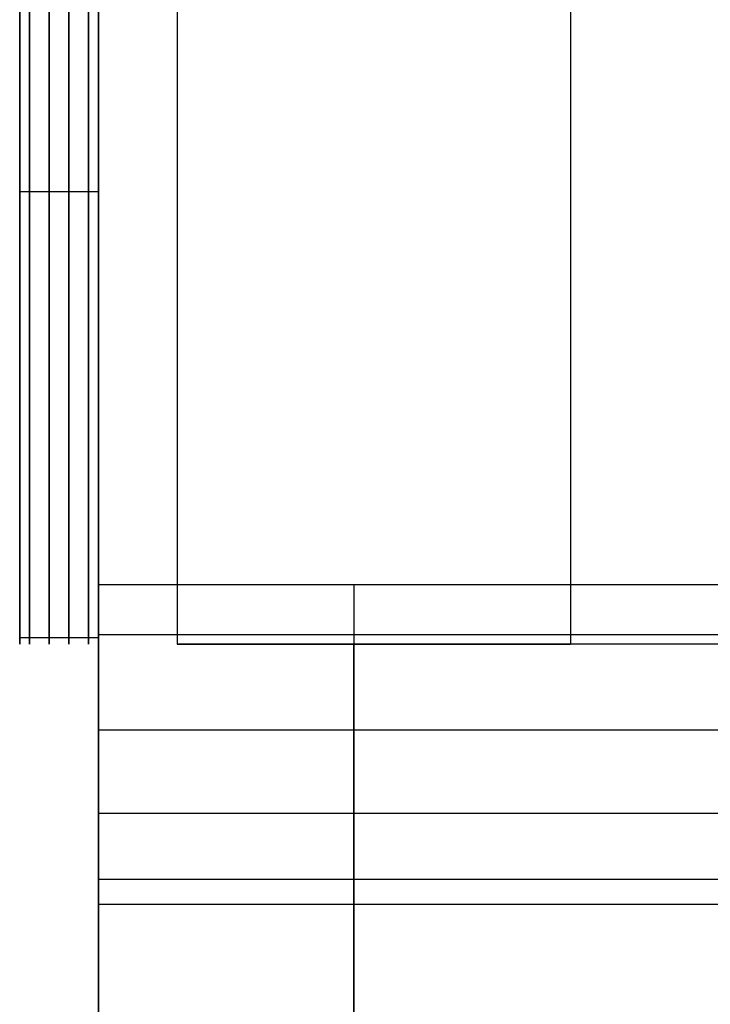
# Model space of a CAD drawing. Units: millimetres. Extents: x -717 to 394, y 2364 to 3408.
# Drawn here: x -694 to -677, y 2422 to 2447 of the extents above; entities that cross this region are included whole.
import ezdxf

# ---------------------------------------------------------------- set-up
doc = ezdxf.new("R2010")
doc.units = ezdxf.units.MM
doc.header["$MEASUREMENT"] = 0
doc.layers.get('0').update_dxf_attribs({"color": 8, "linetype": 'CONTINUOUS'})

# ---------------------------------------------------------------- blocks, each defined once
blk = doc.blocks.new('sgBrepBlock__820508256')
at = {"color": 0}
for p, q in [((-531, 70.144, -823.79), (-531, 173.629, -832.844)), ((-531, 173.629, -342.844), (-531, 70.144, -351.898))]:
    blk.add_line(p, q, dxfattribs=at)
for points in [[(-531, 85.274, -537.075), (-531, 82.997, -533.361), (-531, 80.876, -529.557), (-531, 78.915, -525.667), (-531, 77.117, -521.7), (-531, 75.485, -517.661), (-531, 74.021, -513.559), (-531, 72.729, -509.399), (-531, 71.611, -505.189), (-531, 70.668, -500.936), (-531, 69.903, -496.648), (-531, 69.316, -492.332), (-531, 68.908, -487.995), (-531, 68.681, -483.645), (-531, 68.635, -479.289), (-531, 68.769, -474.935), (-531, 69.083, -470.591), (-531, 69.578, -466.263), (-531, 70.251, -461.959), (-531, 71.103, -457.688), (-531, 72.131, -453.455), (-531, 73.333, -449.268), (-531, 74.709, -445.135), (-531, 76.254, -441.062), (-531, 77.967, -437.057), (-531, 79.845, -433.127), (-531, 81.884, -429.278), (-531, 84.081, -425.516), (-531, 86.432, -421.85)], [(-531, 86.432, -753.838), (-531, 84.081, -750.172), (-531, 81.884, -746.41), (-531, 79.845, -742.561), (-531, 77.967, -738.631), (-531, 76.254, -734.626), (-531, 74.709, -730.553), (-531, 73.333, -726.42), (-531, 72.131, -722.233), (-531, 71.103, -718), (-531, 70.251, -713.729), (-531, 69.578, -709.425), (-531, 69.083, -705.097), (-531, 68.769, -700.753), (-531, 68.635, -696.399), (-531, 68.681, -692.043), (-531, 68.908, -687.693), (-531, 69.316, -683.356), (-531, 69.903, -679.04), (-531, 70.668, -674.752), (-531, 71.611, -670.499), (-531, 72.729, -666.289), (-531, 74.021, -662.129), (-531, 75.485, -658.027), (-531, 77.117, -653.988), (-531, 78.915, -650.021), (-531, 80.876, -646.131), (-531, 82.997, -642.327), (-531, 85.274, -638.613)], [(-531, 62.03, -818.217), (-531, 62.214, -818.576), (-531, 62.413, -818.927), (-531, 62.626, -819.27), (-531, 62.852, -819.604), (-531, 63.092, -819.929), (-531, 63.344, -820.243), (-531, 63.61, -820.548), (-531, 63.887, -820.841), (-531, 64.175, -821.123), (-531, 64.475, -821.393), (-531, 64.786, -821.651), (-531, 65.107, -821.896), (-531, 65.437, -822.128), (-531, 65.776, -822.346), (-531, 66.124, -822.55), (-531, 66.48, -822.741), (-531, 66.844, -822.916), (-531, 67.214, -823.077), (-531, 67.59, -823.223), (-531, 67.972, -823.354), (-531, 68.359, -823.469), (-531, 68.75, -823.568), (-531, 69.145, -823.652), (-531, 69.543, -823.719), (-531, 70.144, -823.79)], [(-531, 70.144, -351.898), (-531, 69.743, -351.941), (-531, 69.344, -352.001), (-531, 68.947, -352.076), (-531, 68.554, -352.167), (-531, 68.165, -352.275), (-531, 67.78, -352.398), (-531, 67.401, -352.536), (-531, 67.028, -352.689), (-531, 66.661, -352.858), (-531, 66.301, -353.041), (-531, 65.949, -353.238), (-531, 65.606, -353.449), (-531, 65.271, -353.675), (-531, 64.945, -353.913), (-531, 64.629, -354.165), (-531, 64.324, -354.428), (-531, 64.03, -354.705), (-531, 63.747, -354.992), (-531, 63.475, -355.291), (-531, 63.217, -355.601), (-531, 62.97, -355.921), (-531, 62.737, -356.25), (-531, 62.518, -356.589), (-531, 62.312, -356.936), (-531, 62.03, -357.471)], [(-531, 53.577, -591.551), (-531, 48.8, -604.429), (-531, 44.66, -617.526), (-531, 41.168, -630.811), (-531, 38.331, -644.251), (-531, 36.156, -657.813), (-531, 34.649, -671.466), (-531, 33.814, -685.177), (-531, 33.652, -698.912), (-531, 34.164, -712.638), (-531, 35.348, -726.323), (-531, 37.202, -739.933), (-531, 39.722, -753.436), (-531, 42.9, -766.799), (-531, 46.73, -779.99), (-531, 51.203, -792.977), (-531, 56.307, -805.73), (-531, 62.03, -818.217)], [(-531, 62.03, -357.471), (-531, 56.307, -369.958), (-531, 51.203, -382.711), (-531, 46.73, -395.698), (-531, 42.9, -408.889), (-531, 39.722, -422.252), (-531, 37.202, -435.755), (-531, 35.348, -449.365), (-531, 34.164, -463.05), (-531, 33.652, -476.776), (-531, 33.814, -490.511), (-531, 34.649, -504.222), (-531, 36.156, -517.875), (-531, 38.331, -531.437), (-531, 41.168, -544.877), (-531, 44.66, -558.162), (-531, 48.8, -571.259), (-531, 53.577, -584.137)]]:
    blk.add_polyline3d(points, dxfattribs=at)
at = {"color": 0, "invisible_edges": 15}
for points in [[(-531, 173.629, -832.844), (-531, 153.629, -808.084), (-531, 70.144, -823.79)], [(-531, 153.629, -370.734), (-531, 173.629, -342.844), (-531, 70.144, -351.898)], [(-531, 153.629, -370.734), (-531, 70.144, -351.898), (-531, 135.858, -382.373)], [(-531, 153.629, -808.084), (-531, 135.858, -793.315), (-531, 70.144, -823.79)], [(-531, 135.858, -382.373), (-531, 70.144, -351.898), (-531, 119.259, -390.517)], [(-531, 135.858, -793.315), (-531, 119.259, -785.171), (-531, 70.144, -823.79)], [(-531, 119.259, -390.517), (-531, 70.144, -351.898), (-531, 104.345, -401.447)], [(-531, 119.259, -785.171), (-531, 104.345, -774.241), (-531, 70.144, -823.79)], [(-531, 110.123, -587.844), (-531, 109.193, -577.771), (-531, 54.29, -587.844)], [(-531, 109.193, -597.917), (-531, 110.123, -587.844), (-531, 54.29, -587.844)], [(-531, 109.193, -577.771), (-531, 106.433, -568.039), (-531, 54.11, -585.957)], [(-531, 109.193, -577.771), (-531, 54.11, -585.957), (-531, 54.29, -587.844)], [(-531, 109.193, -597.917), (-531, 54.29, -587.844), (-531, 54.11, -589.731)], [(-531, 106.433, -607.649), (-531, 109.193, -597.917), (-531, 54.11, -589.731)], [(-531, 106.433, -568.039), (-531, 101.938, -558.977), (-531, 53.577, -584.137)], [(-531, 106.433, -568.039), (-531, 53.577, -584.137), (-531, 54.11, -585.957)], [(-531, 106.433, -607.649), (-531, 54.11, -589.731), (-531, 53.577, -591.551)], [(-531, 101.938, -616.711), (-531, 106.433, -607.649), (-531, 53.577, -591.551)], [(-531, 104.345, -401.447), (-531, 70.144, -351.898), (-531, 62.03, -357.471)], [(-531, 91.58, -414.824), (-531, 104.345, -401.447), (-531, 62.03, -357.471)], [(-531, 62.03, -818.217), (-531, 104.345, -774.241), (-531, 91.58, -760.864)], [(-531, 70.144, -823.79), (-531, 104.345, -774.241), (-531, 62.03, -818.217)], [(-531, 101.938, -558.977), (-531, 95.86, -550.891), (-531, 53.577, -584.137)], [(-531, 95.86, -624.797), (-531, 101.938, -616.711), (-531, 53.577, -591.551)], [(-531, 95.86, -550.891), (-531, 84.691, -536.155), (-531, 53.577, -584.137)], [(-531, 84.691, -639.533), (-531, 95.86, -624.797), (-531, 53.577, -591.551)], [(-531, 91.58, -414.824), (-531, 62.03, -357.471), (-531, 42.044, -412.215)], [(-531, 81.359, -430.232), (-531, 91.58, -414.824), (-531, 42.044, -412.215)], [(-531, 91.58, -760.864), (-531, 81.359, -745.456), (-531, 42.044, -763.473)], [(-531, 62.03, -818.217), (-531, 91.58, -760.864), (-531, 42.044, -763.473)], [(-531, 84.691, -536.155), (-531, 76.28, -519.689), (-531, 37.725, -528.057)], [(-531, 53.577, -584.137), (-531, 84.691, -536.155), (-531, 37.725, -528.057)], [(-531, 84.691, -639.533), (-531, 53.577, -591.551), (-531, 37.725, -647.631)], [(-531, 76.28, -655.999), (-531, 84.691, -639.533), (-531, 37.725, -647.631)], [(-531, 74, -447.194), (-531, 81.359, -430.232), (-531, 42.044, -412.215)], [(-531, 81.359, -745.456), (-531, 74, -728.494), (-531, 42.044, -763.473)], [(-531, 76.28, -519.689), (-531, 70.887, -502.003), (-531, 37.725, -528.057)], [(-531, 70.887, -673.685), (-531, 76.28, -655.999), (-531, 37.725, -647.631)], [(-531, 74, -447.194), (-531, 42.044, -412.215), (-531, 33.824, -469.91)], [(-531, 69.729, -465.185), (-531, 74, -447.194), (-531, 33.824, -469.91)], [(-531, 74, -728.494), (-531, 69.729, -710.503), (-531, 33.824, -705.778)], [(-531, 42.044, -763.473), (-531, 74, -728.494), (-531, 33.824, -705.778)], [(-531, 70.887, -502.003), (-531, 68.681, -483.645), (-531, 33.824, -469.91)], [(-531, 70.887, -502.003), (-531, 33.824, -469.91), (-531, 37.725, -528.057)], [(-531, 70.887, -673.685), (-531, 37.725, -647.631), (-531, 33.824, -705.778)], [(-531, 68.681, -692.043), (-531, 70.887, -673.685), (-531, 33.824, -705.778)], [(-531, 70.144, -351.898), (-531, 68.126, -352.286), (-531, 63.116, -355.727)], [(-531, 70.144, -351.898), (-531, 63.116, -355.727), (-531, 62.03, -357.471)], [(-531, 70.144, -823.79), (-531, 63.116, -819.961), (-531, 66.23, -822.609)], [(-531, 70.144, -823.79), (-531, 62.03, -818.217), (-531, 63.116, -819.961)], [(-531, 70.144, -823.79), (-531, 66.23, -822.609), (-531, 68.126, -823.402)], [(-531, 68.681, -483.645), (-531, 69.729, -465.185), (-531, 33.824, -469.91)], [(-531, 69.729, -710.503), (-531, 68.681, -692.043), (-531, 33.824, -705.778)], [(-531, 68.126, -352.286), (-531, 66.23, -353.079), (-531, 64.537, -354.242)], [(-531, 68.126, -352.286), (-531, 64.537, -354.242), (-531, 63.116, -355.727)], [(-531, 66.23, -822.609), (-531, 63.116, -819.961), (-531, 64.537, -821.446)]]:
    blk.add_3dface(points, dxfattribs=at)
blk = doc.blocks.new('sgBrepBlock__957121776')
at = {"color": 0}
for p, q in [((-531, 70.144, -351.898), (-479.107, 70.144, -351.898)), ((-531, 62.03, -357.471), (-479.107, 62.03, -357.471))]:
    blk.add_line(p, q, dxfattribs=at)
blk.add_polyline3d([(-531, 70.144, -351.898), (-531, 69.743, -351.941), (-531, 69.344, -352.001), (-531, 68.947, -352.076), (-531, 68.554, -352.167), (-531, 68.165, -352.275), (-531, 67.78, -352.398), (-531, 67.401, -352.536), (-531, 67.028, -352.689), (-531, 66.661, -352.858), (-531, 66.301, -353.041), (-531, 65.949, -353.238), (-531, 65.606, -353.449), (-531, 65.271, -353.675), (-531, 64.945, -353.913), (-531, 64.629, -354.165), (-531, 64.324, -354.428), (-531, 64.03, -354.705), (-531, 63.747, -354.992), (-531, 63.475, -355.291), (-531, 63.217, -355.601), (-531, 62.97, -355.921), (-531, 62.737, -356.25), (-531, 62.518, -356.589), (-531, 62.312, -356.936), (-531, 62.03, -357.471)], dxfattribs=at)
for points in [[(-524.513, 70.144, -351.898), (-524.513, 69.743, -351.941), (-524.513, 69.344, -352.001), (-524.513, 68.947, -352.076), (-524.513, 68.554, -352.167), (-524.513, 68.165, -352.275), (-524.513, 67.78, -352.398), (-524.513, 67.401, -352.536), (-524.513, 67.028, -352.689), (-524.513, 66.661, -352.858), (-524.513, 66.301, -353.041), (-524.513, 65.949, -353.238), (-524.513, 65.606, -353.449), (-524.513, 65.271, -353.675), (-524.513, 64.945, -353.913), (-524.513, 64.629, -354.165), (-524.513, 64.324, -354.428), (-524.513, 64.03, -354.705), (-524.513, 63.747, -354.992), (-524.513, 63.475, -355.291), (-524.513, 63.217, -355.601), (-524.513, 62.97, -355.921), (-524.513, 62.737, -356.25), (-524.513, 62.518, -356.589), (-524.513, 62.312, -356.936), (-524.513, 62.03, -357.471)], [(-531, 68.873, -352.092), (-479.107, 68.873, -352.092)], [(-531, 66.458, -352.959), (-479.107, 66.458, -352.959)], [(-531, 64.343, -354.412), (-479.107, 64.343, -354.412)], [(-531, 62.667, -356.355), (-479.107, 62.667, -356.355)]]:
    blk.add_spline(points, degree=3, dxfattribs=at)
at = {"color": 0, "invisible_edges": 15}
for points in [[(-479.107, 68.126, -352.286), (-479.107, 70.144, -351.898), (-531, 70.144, -351.898)], [(-479.107, 68.126, -352.286), (-531, 70.144, -351.898), (-531, 68.126, -352.286)], [(-479.107, 66.23, -353.079), (-531, 68.126, -352.286), (-531, 66.23, -353.079)], [(-479.107, 66.23, -353.079), (-479.107, 68.126, -352.286), (-531, 68.126, -352.286)], [(-479.107, 64.537, -354.242), (-531, 66.23, -353.079), (-531, 64.537, -354.242)], [(-479.107, 64.537, -354.242), (-479.107, 66.23, -353.079), (-531, 66.23, -353.079)], [(-479.107, 63.116, -355.727), (-531, 64.537, -354.242), (-531, 63.116, -355.727)], [(-479.107, 63.116, -355.727), (-479.107, 64.537, -354.242), (-531, 64.537, -354.242)], [(-479.107, 62.03, -357.471), (-531, 63.116, -355.727), (-531, 62.03, -357.471)], [(-479.107, 62.03, -357.471), (-479.107, 63.116, -355.727), (-531, 63.116, -355.727)]]:
    blk.add_3dface(points, dxfattribs=at)
blk = doc.blocks.new('sgBrepBlock__957121952')
at = {"color": 0}
blk.add_line((-531, 62.03, -357.471), (-479.107, 62.03, -357.471), dxfattribs=at)
blk.add_polyline3d([(-531, 62.03, -357.471), (-531, 56.307, -369.958), (-531, 51.203, -382.711), (-531, 46.73, -395.698), (-531, 42.9, -408.889), (-531, 39.722, -422.252), (-531, 37.202, -435.755), (-531, 35.348, -449.365), (-531, 34.164, -463.05), (-531, 33.652, -476.776), (-531, 33.814, -490.511), (-531, 34.649, -504.222), (-531, 36.156, -517.875), (-531, 38.331, -531.437), (-531, 41.168, -544.877), (-531, 44.66, -558.162), (-531, 48.8, -571.259), (-531, 53.577, -584.137)], dxfattribs=at)
blk.add_spline([(-524.513, 62.03, -357.471), (-524.513, 56.307, -369.958), (-524.513, 51.203, -382.711), (-524.513, 46.73, -395.698), (-524.513, 42.9, -408.889), (-524.513, 39.722, -422.252), (-524.513, 37.202, -435.755), (-524.513, 35.348, -449.365), (-524.513, 34.164, -463.05), (-524.513, 33.652, -476.776), (-524.513, 33.814, -490.511), (-524.513, 34.649, -504.222), (-524.513, 36.156, -517.875), (-524.513, 38.331, -531.437), (-524.513, 41.168, -544.877), (-524.513, 44.66, -558.162), (-524.513, 48.8, -571.259), (-524.513, 53.577, -584.137)], degree=3, dxfattribs=at)
at = {"color": 0, "invisible_edges": 15}
for points in [[(-479.107, 42.044, -412.215), (-479.107, 62.03, -357.471), (-531, 62.03, -357.471)], [(-479.107, 42.044, -412.215), (-531, 62.03, -357.471), (-531, 42.044, -412.215)]]:
    blk.add_3dface(points, dxfattribs=at)
blk = doc.blocks.new('sgBrepBlock__957122656')
at = {"color": 0}
for p, q in [((-531, 173.629, -342.844), (-531, 70.144, -351.898)), ((-531, 70.144, -351.898), (-479.107, 70.144, -351.898))]:
    blk.add_line(p, q, dxfattribs=at)
at = {"color": 0, "invisible_edges": 15}
for points in [[(-531, 70.144, -351.898), (-479.107, 173.629, -342.844), (-531, 173.629, -342.844)], [(-479.107, 70.144, -351.898), (-479.107, 173.629, -342.844), (-531, 70.144, -351.898)]]:
    blk.add_3dface(points, dxfattribs=at)
blk = doc.blocks.new('sgBrepBlock__957122832')
at = {"color": 0}
blk.add_line((-531, 62.03, -818.217), (-479.107, 62.03, -818.217), dxfattribs=at)
blk.add_polyline3d([(-531, 53.577, -591.551), (-531, 48.8, -604.429), (-531, 44.66, -617.526), (-531, 41.168, -630.811), (-531, 38.331, -644.251), (-531, 36.156, -657.813), (-531, 34.649, -671.466), (-531, 33.814, -685.177), (-531, 33.652, -698.912), (-531, 34.164, -712.638), (-531, 35.348, -726.323), (-531, 37.202, -739.933), (-531, 39.722, -753.436), (-531, 42.9, -766.799), (-531, 46.73, -779.99), (-531, 51.203, -792.977), (-531, 56.307, -805.73), (-531, 62.03, -818.217)], dxfattribs=at)
blk.add_spline([(-524.513, 53.577, -591.551), (-524.513, 48.8, -604.429), (-524.513, 44.66, -617.526), (-524.513, 41.168, -630.811), (-524.513, 38.331, -644.251), (-524.513, 36.156, -657.813), (-524.513, 34.649, -671.466), (-524.513, 33.814, -685.177), (-524.513, 33.652, -698.912), (-524.513, 34.164, -712.638), (-524.513, 35.348, -726.323), (-524.513, 37.202, -739.933), (-524.513, 39.722, -753.436), (-524.513, 42.9, -766.799), (-524.513, 46.73, -779.99), (-524.513, 51.203, -792.977), (-524.513, 56.307, -805.73), (-524.513, 62.03, -818.217)], degree=3, dxfattribs=at)
at = {"color": 0, "invisible_edges": 15}
for points in [[(-479.107, 42.044, -763.473), (-531, 42.044, -763.473), (-531, 62.03, -818.217)], [(-479.107, 62.03, -818.217), (-479.107, 42.044, -763.473), (-531, 62.03, -818.217)]]:
    blk.add_3dface(points, dxfattribs=at)
blk = doc.blocks.new('sgBrepBlock__957123008')
at = {"color": 0}
for p, q in [((-531, 70.144, -823.79), (-531, 173.629, -832.844)), ((-529, 173.629, -832.844), (-529, 70.144, -823.79)), ((-531, 70.144, -823.79), (-529, 70.144, -823.79))]:
    blk.add_line(p, q, dxfattribs=at)
at = {"color": 0, "invisible_edges": 15}
for points in [[(-529, 173.629, -832.844), (-529, 70.144, -823.79), (-531, 70.144, -823.79)], [(-529, 173.629, -832.844), (-531, 70.144, -823.79), (-531, 173.629, -832.844)]]:
    blk.add_3dface(points, dxfattribs=at)
blk = doc.blocks.new('sgBrepBlock__957142192')
at = {"color": 0}
for p, q in [((-531, 70.144, -823.79), (-529, 70.144, -823.79)), ((-519, 70.144, -823.79), (-479.107, 70.144, -823.79)), ((-529, 68.629, -823.539), (-519, 68.629, -823.539)), ((-531, 62.03, -818.217), (-479.107, 62.03, -818.217))]:
    blk.add_line(p, q, dxfattribs=at)
for points in [[(-531, 62.03, -818.217), (-531, 62.214, -818.576), (-531, 62.413, -818.927), (-531, 62.626, -819.27), (-531, 62.852, -819.604), (-531, 63.092, -819.929), (-531, 63.344, -820.243), (-531, 63.61, -820.548), (-531, 63.887, -820.841), (-531, 64.175, -821.123), (-531, 64.475, -821.393), (-531, 64.786, -821.651), (-531, 65.107, -821.896), (-531, 65.437, -822.128), (-531, 65.776, -822.346), (-531, 66.124, -822.55), (-531, 66.48, -822.741), (-531, 66.844, -822.916), (-531, 67.214, -823.077), (-531, 67.59, -823.223), (-531, 67.972, -823.354), (-531, 68.359, -823.469), (-531, 68.75, -823.568), (-531, 69.145, -823.652), (-531, 69.543, -823.719), (-531, 70.144, -823.79)], [(-529, 70.144, -823.79), (-529, 69.784, -823.752), (-529, 69.426, -823.701), (-529, 69.071, -823.637), (-529, 68.717, -823.561), (-529, 68.629, -823.539)], [(-519, 70.144, -823.79), (-519, 69.784, -823.752), (-519, 69.426, -823.701), (-519, 69.071, -823.637), (-519, 68.717, -823.561), (-519, 68.629, -823.539)]]:
    blk.add_polyline3d(points, dxfattribs=at)
for points in [[(-531, 68.873, -823.596), (-529, 68.873, -823.596)], [(-519, 68.873, -823.596), (-479.107, 68.873, -823.596)], [(-524.513, 62.03, -818.217), (-524.513, 62.268, -818.673), (-524.513, 62.529, -819.117), (-524.513, 62.812, -819.547), (-524.513, 63.118, -819.962), (-524.513, 63.444, -820.36), (-524.513, 63.79, -820.741), (-524.513, 64.156, -821.104), (-524.513, 64.539, -821.448), (-524.513, 64.94, -821.771), (-524.513, 65.357, -822.073), (-524.513, 65.789, -822.354), (-524.513, 66.235, -822.611), (-524.513, 66.693, -822.846), (-524.513, 67.163, -823.057), (-524.513, 67.643, -823.243), (-524.513, 68.133, -823.404), (-524.513, 68.629, -823.539)], [(-531, 66.458, -822.729), (-479.107, 66.458, -822.729)], [(-531, 64.343, -821.276), (-479.107, 64.343, -821.276)], [(-531, 62.667, -819.333), (-479.107, 62.667, -819.333)]]:
    blk.add_spline(points, degree=3, dxfattribs=at)
at = {"color": 0, "invisible_edges": 15}
for points in [[(-531, 70.144, -823.79), (-529, 69.635, -823.733), (-529, 69.13, -823.649)], [(-531, 70.144, -823.79), (-529, 69.13, -823.649), (-531, 68.126, -823.402)], [(-529, 70.144, -823.79), (-529, 69.635, -823.733), (-531, 70.144, -823.79)], [(-479.107, 70.144, -823.79), (-519, 69.635, -823.733), (-519, 70.144, -823.79)], [(-479.107, 70.144, -823.79), (-519, 69.13, -823.649), (-519, 69.635, -823.733)], [(-479.107, 70.144, -823.79), (-479.107, 68.126, -823.402), (-519, 69.13, -823.649)], [(-529, 69.13, -823.649), (-529, 68.629, -823.539), (-531, 68.126, -823.402)], [(-479.107, 68.126, -823.402), (-519, 68.629, -823.539), (-519, 69.13, -823.649)], [(-519, 68.629, -823.539), (-531, 66.23, -822.609), (-531, 68.126, -823.402)], [(-519, 68.629, -823.539), (-531, 68.126, -823.402), (-529, 68.629, -823.539)], [(-479.107, 66.23, -822.609), (-531, 66.23, -822.609), (-519, 68.629, -823.539)], [(-479.107, 68.126, -823.402), (-479.107, 66.23, -822.609), (-519, 68.629, -823.539)], [(-479.107, 64.537, -821.446), (-531, 64.537, -821.446), (-531, 66.23, -822.609)], [(-479.107, 66.23, -822.609), (-479.107, 64.537, -821.446), (-531, 66.23, -822.609)], [(-479.107, 63.116, -819.961), (-531, 63.116, -819.961), (-531, 64.537, -821.446)], [(-479.107, 64.537, -821.446), (-479.107, 63.116, -819.961), (-531, 64.537, -821.446)], [(-479.107, 62.03, -818.217), (-531, 62.03, -818.217), (-531, 63.116, -819.961)], [(-479.107, 63.116, -819.961), (-479.107, 62.03, -818.217), (-531, 63.116, -819.961)]]:
    blk.add_3dface(points, dxfattribs=at)
blk = doc.blocks.new('sgBrepBlock__957142544')
at = {"color": 0}
for p, q in [((-519, 173.629, -832.844), (-519, 70.144, -823.79)), ((-519, 70.144, -823.79), (-479.107, 70.144, -823.79))]:
    blk.add_line(p, q, dxfattribs=at)
at = {"color": 0, "invisible_edges": 15}
for points in [[(-519, 173.629, -832.844), (-479.107, 70.144, -823.79), (-519, 70.144, -823.79)], [(-479.107, 173.629, -832.844), (-479.107, 70.144, -823.79), (-519, 173.629, -832.844)]]:
    blk.add_3dface(points, dxfattribs=at)
blk = doc.blocks.new('sgBrepBlock__959589504')
at = {"color": 0}
for p in [(-519, 118.629, -845.344), (-479, 68.629, -845.344)]:
    blk.add_line(p, (-519, 68.629, -845.344), dxfattribs=at)
at = {"color": 0, "invisible_edges": 15}
for points in [[(-519, 118.629, -845.344), (-479, 68.629, -845.344), (-519, 68.629, -845.344)], [(-519, 118.629, -845.344), (-479, 118.629, -845.344), (-479, 68.629, -845.344)]]:
    blk.add_3dface(points, dxfattribs=at)
blk = doc.blocks.new('sgBrepBlock__959589856')
at = {"color": 0}
for p in [(-529, 118.629, -855.344), (-479, 68.629, -855.344)]:
    blk.add_line(p, (-529, 68.629, -855.344), dxfattribs=at)
at = {"color": 0, "invisible_edges": 15}
for points in [[(-529, 118.629, -855.344), (-479, 118.629, -855.344), (-479, 68.629, -855.344)], [(-529, 118.629, -855.344), (-479, 68.629, -855.344), (-529, 68.629, -855.344)]]:
    blk.add_3dface(points, dxfattribs=at)
blk = doc.blocks.new('sgBrepBlock__959590032')
at = {"color": 0}
for p, q in [((-529, 68.629, -823.539), (-519, 68.629, -823.539)), ((-529, 68.629, -855.344), (-529, 68.629, -823.539)), ((-479, 68.629, -855.344), (-529, 68.629, -855.344)), ((-479, 68.629, -845.344), (-519, 68.629, -845.344)), ((-519, 68.629, -845.344), (-519, 68.629, -823.539))]:
    blk.add_line(p, q, dxfattribs=at)
at = {"color": 0, "invisible_edges": 15}
for points in [[(-519, 68.629, -845.344), (-519, 68.629, -823.539), (-529, 68.629, -823.539)], [(-529, 68.629, -855.344), (-519, 68.629, -845.344), (-529, 68.629, -823.539)], [(-479, 68.629, -855.344), (-519, 68.629, -845.344), (-529, 68.629, -855.344)], [(-479, 68.629, -855.344), (-479, 68.629, -845.344), (-519, 68.629, -845.344)]]:
    blk.add_3dface(points, dxfattribs=at)
blk = doc.blocks.new('sgBrepBlock__959590208')
at = {"color": 0}
for p, q in [((-529, 173.629, -832.844), (-529, 70.144, -823.79)), ((-529, 118.629, -855.344), (-529, 68.629, -855.344)), ((-529, 68.629, -855.344), (-529, 68.629, -823.539))]:
    blk.add_line(p, q, dxfattribs=at)
blk.add_polyline3d([(-529, 70.144, -823.79), (-529, 69.784, -823.752), (-529, 69.426, -823.701), (-529, 69.071, -823.637), (-529, 68.717, -823.561), (-529, 68.629, -823.539)], dxfattribs=at)
at = {"color": 0, "invisible_edges": 15}
for points in [[(-529, 70.144, -823.79), (-529, 173.629, -832.844), (-529, 118.629, -845.344)], [(-529, 68.629, -855.344), (-529, 118.629, -845.344), (-529, 118.629, -855.344)], [(-529, 70.144, -823.79), (-529, 118.629, -845.344), (-529, 68.629, -855.344)], [(-529, 69.635, -823.733), (-529, 70.144, -823.79), (-529, 68.629, -855.344)], [(-529, 69.13, -823.649), (-529, 69.635, -823.733), (-529, 68.629, -855.344)], [(-529, 68.629, -823.539), (-529, 69.13, -823.649), (-529, 68.629, -855.344)]]:
    blk.add_3dface(points, dxfattribs=at)
blk = doc.blocks.new('sgBrepBlock__959590384')
at = {"color": 0}
for p, q in [((-519, 173.629, -832.844), (-519, 70.144, -823.79)), ((-519, 118.629, -845.344), (-519, 68.629, -845.344)), ((-519, 68.629, -845.344), (-519, 68.629, -823.539))]:
    blk.add_line(p, q, dxfattribs=at)
blk.add_polyline3d([(-519, 70.144, -823.79), (-519, 69.784, -823.752), (-519, 69.426, -823.701), (-519, 69.071, -823.637), (-519, 68.717, -823.561), (-519, 68.629, -823.539)], dxfattribs=at)
at = {"color": 0, "invisible_edges": 15}
for points in [[(-519, 70.144, -823.79), (-519, 173.629, -832.844), (-519, 118.629, -845.344)], [(-519, 70.144, -823.79), (-519, 118.629, -845.344), (-519, 68.629, -845.344)], [(-519, 69.635, -823.733), (-519, 70.144, -823.79), (-519, 68.629, -845.344)], [(-519, 69.13, -823.649), (-519, 69.635, -823.733), (-519, 68.629, -845.344)], [(-519, 68.629, -823.539), (-519, 69.13, -823.649), (-519, 68.629, -845.344)]]:
    blk.add_3dface(points, dxfattribs=at)
blk = doc.blocks.new('sgBrepBlock__962734608')
at = {"color": 0}
for points in [[(-533, 86.432, -753.838), (-533, 84.081, -750.172), (-533, 81.884, -746.41), (-533, 79.845, -742.561), (-533, 77.967, -738.631), (-533, 76.254, -734.626), (-533, 74.709, -730.553), (-533, 73.333, -726.42), (-533, 72.131, -722.233), (-533, 71.103, -718), (-533, 70.251, -713.729), (-533, 69.578, -709.425), (-533, 69.083, -705.097), (-533, 68.769, -700.753), (-533, 68.635, -696.399), (-533, 68.681, -692.043), (-533, 68.908, -687.693), (-533, 69.316, -683.356), (-533, 69.903, -679.04), (-533, 70.668, -674.752), (-533, 71.611, -670.499), (-533, 72.729, -666.289), (-533, 74.021, -662.129), (-533, 75.485, -658.027), (-533, 77.117, -653.988), (-533, 78.915, -650.021), (-533, 80.876, -646.131), (-533, 82.997, -642.327), (-533, 85.274, -638.613)], [(-533, 85.274, -537.075), (-533, 82.997, -533.361), (-533, 80.876, -529.557), (-533, 78.915, -525.667), (-533, 77.117, -521.7), (-533, 75.485, -517.661), (-533, 74.021, -513.559), (-533, 72.729, -509.399), (-533, 71.611, -505.189), (-533, 70.668, -500.936), (-533, 69.903, -496.648), (-533, 69.316, -492.332), (-533, 68.908, -487.995), (-533, 68.681, -483.645), (-533, 68.635, -479.289), (-533, 68.769, -474.935), (-533, 69.083, -470.591), (-533, 69.578, -466.263), (-533, 70.251, -461.959), (-533, 71.103, -457.688), (-533, 72.131, -453.455), (-533, 73.333, -449.268), (-533, 74.709, -445.135), (-533, 76.254, -441.062), (-533, 77.967, -437.057), (-533, 79.845, -433.127), (-533, 81.884, -429.278), (-533, 84.081, -425.516), (-533, 86.432, -421.85)]]:
    blk.add_polyline3d(points, dxfattribs=at)
at = {"color": 0, "invisible_edges": 15}
for points in [[(-533, 124.395, -504.86), (-533, 109.514, -532.392), (-533, 76.28, -519.689)], [(-533, 120.729, -495.395), (-533, 124.395, -504.86), (-533, 76.28, -519.689)], [(-533, 122.343, -715.212), (-533, 109.514, -747.392), (-533, 74, -728.494)], [(-533, 119.566, -705.45), (-533, 122.343, -715.212), (-533, 74, -728.494)], [(-533, 122.343, -675.476), (-533, 119.566, -685.238), (-533, 70.887, -673.685)], [(-533, 122.343, -675.476), (-533, 70.887, -673.685), (-533, 76.28, -655.999)], [(-533, 109.514, -643.296), (-533, 122.343, -675.476), (-533, 76.28, -655.999)], [(-533, 109.514, -428.296), (-533, 120.729, -465.293), (-533, 74, -447.194)], [(-533, 120.729, -495.395), (-533, 76.28, -519.689), (-533, 70.887, -502.003)], [(-533, 118.864, -485.419), (-533, 120.729, -495.395), (-533, 70.887, -502.003)], [(-533, 120.729, -465.293), (-533, 118.864, -475.269), (-533, 69.729, -465.185)], [(-533, 120.729, -465.293), (-533, 69.729, -465.185), (-533, 74, -447.194)], [(-533, 119.566, -705.45), (-533, 74, -728.494), (-533, 69.729, -710.503)], [(-533, 118.629, -695.344), (-533, 119.566, -705.45), (-533, 69.729, -710.503)], [(-533, 119.566, -685.238), (-533, 118.629, -695.344), (-533, 68.681, -692.043)], [(-533, 119.566, -685.238), (-533, 68.681, -692.043), (-533, 70.887, -673.685)], [(-533, 118.864, -485.419), (-533, 70.887, -502.003), (-533, 68.681, -483.645)], [(-533, 118.864, -475.269), (-533, 118.864, -485.419), (-533, 68.681, -483.645)], [(-533, 118.864, -475.269), (-533, 68.681, -483.645), (-533, 69.729, -465.185)], [(-533, 118.629, -695.344), (-533, 69.729, -710.503), (-533, 68.681, -692.043)], [(-533, 109.514, -428.296), (-533, 74, -447.194), (-533, 108.102, -427.422)], [(-533, 109.514, -747.392), (-533, 108.102, -748.266), (-533, 74, -728.494)], [(-533, 109.514, -532.392), (-533, 108.102, -533.266), (-533, 76.28, -519.689)], [(-533, 109.514, -643.296), (-533, 76.28, -655.999), (-533, 108.102, -642.422)], [(-533, 108.102, -427.422), (-533, 81.359, -430.232), (-533, 106.874, -426.303)], [(-533, 108.102, -427.422), (-533, 74, -447.194), (-533, 81.359, -430.232)], [(-533, 108.102, -748.266), (-533, 106.874, -749.385), (-533, 81.359, -745.456)], [(-533, 108.102, -748.266), (-533, 81.359, -745.456), (-533, 74, -728.494)], [(-533, 108.102, -533.266), (-533, 106.874, -534.385), (-533, 76.28, -519.689)], [(-533, 108.102, -642.422), (-533, 76.28, -655.999), (-533, 106.874, -641.303)], [(-533, 105.873, -424.978), (-533, 106.874, -426.303), (-533, 81.359, -430.232)], [(-533, 106.874, -749.385), (-533, 105.873, -750.71), (-533, 81.359, -745.456)], [(-533, 106.874, -534.385), (-533, 84.691, -536.155), (-533, 76.28, -519.689)], [(-533, 106.874, -641.303), (-533, 76.28, -655.999), (-533, 84.691, -639.533)], [(-533, 105.133, -423.491), (-533, 105.873, -424.978), (-533, 81.359, -430.232)], [(-533, 105.873, -750.71), (-533, 105.133, -752.197), (-533, 81.359, -745.456)], [(-533, 105.133, -423.491), (-533, 81.359, -430.232), (-533, 91.58, -414.824)], [(-533, 105.133, -752.197), (-533, 91.58, -760.864), (-533, 81.359, -745.456)]]:
    blk.add_3dface(points, dxfattribs=at)
blk = doc.blocks.new('sgBrepBlock__962735312')
at = {"color": 0}
for points in [[(-533, 86.432, -753.838), (-533, 84.081, -750.172), (-533, 81.884, -746.41), (-533, 79.845, -742.561), (-533, 77.967, -738.631), (-533, 76.254, -734.626), (-533, 74.709, -730.553), (-533, 73.333, -726.42), (-533, 72.131, -722.233), (-533, 71.103, -718), (-533, 70.251, -713.729), (-533, 69.578, -709.425), (-533, 69.083, -705.097), (-533, 68.769, -700.753), (-533, 68.635, -696.399), (-533, 68.681, -692.043), (-533, 68.908, -687.693), (-533, 69.316, -683.356), (-533, 69.903, -679.04), (-533, 70.668, -674.752), (-533, 71.611, -670.499), (-533, 72.729, -666.289), (-533, 74.021, -662.129), (-533, 75.485, -658.027), (-533, 77.117, -653.988), (-533, 78.915, -650.021), (-533, 80.876, -646.131), (-533, 82.997, -642.327), (-533, 85.274, -638.613)], [(-531, 86.432, -753.838), (-531, 84.081, -750.172), (-531, 81.884, -746.41), (-531, 79.845, -742.561), (-531, 77.967, -738.631), (-531, 76.254, -734.626), (-531, 74.709, -730.553), (-531, 73.333, -726.42), (-531, 72.131, -722.233), (-531, 71.103, -718), (-531, 70.251, -713.729), (-531, 69.578, -709.425), (-531, 69.083, -705.097), (-531, 68.769, -700.753), (-531, 68.635, -696.399), (-531, 68.681, -692.043), (-531, 68.908, -687.693), (-531, 69.316, -683.356), (-531, 69.903, -679.04), (-531, 70.668, -674.752), (-531, 71.611, -670.499), (-531, 72.729, -666.289), (-531, 74.021, -662.129), (-531, 75.485, -658.027), (-531, 77.117, -653.988), (-531, 78.915, -650.021), (-531, 80.876, -646.131), (-531, 82.997, -642.327), (-531, 85.274, -638.613)]]:
    blk.add_polyline3d(points, dxfattribs=at)
for points in [[(-532.75, 95.86, -624.797), (-532.75, 93.001, -628.083), (-532.75, 90.28, -631.485), (-532.75, 87.703, -634.997), (-532.75, 85.274, -638.613), (-532.75, 82.997, -642.327), (-532.75, 80.876, -646.131), (-532.75, 78.915, -650.021), (-532.75, 77.117, -653.988), (-532.75, 75.485, -658.027), (-532.75, 74.021, -662.129), (-532.75, 72.729, -666.289), (-532.75, 71.611, -670.499), (-532.75, 70.668, -674.752), (-532.75, 69.903, -679.04), (-532.75, 69.316, -683.356), (-532.75, 68.908, -687.693), (-532.75, 68.681, -692.043), (-532.75, 68.635, -696.399), (-532.75, 68.769, -700.753), (-532.75, 69.083, -705.097), (-532.75, 69.578, -709.425), (-532.75, 70.251, -713.729), (-532.75, 71.103, -718), (-532.75, 72.131, -722.233), (-532.75, 73.333, -726.42), (-532.75, 74.709, -730.553), (-532.75, 76.254, -734.626), (-532.75, 77.967, -738.631), (-532.75, 79.845, -742.561), (-532.75, 81.884, -746.41), (-532.75, 84.081, -750.172), (-532.75, 86.432, -753.838), (-532.75, 88.933, -757.405), (-532.75, 91.58, -760.864), (-532.75, 94.368, -764.211), (-532.75, 97.293, -767.439), (-532.75, 100.349, -770.543), (-532.75, 103.531, -773.518), (-532.75, 106.833, -776.358), (-532.75, 110.251, -779.059), (-532.75, 113.778, -781.615), (-532.75, 117.407, -784.024), (-532.75, 121.134, -786.279), (-532.75, 124.951, -788.378), (-532.75, 128.851, -790.317), (-532.75, 132.829, -792.093), (-532.75, 136.877, -793.702), (-532.75, 140.988, -795.141), (-532.75, 145.155, -796.409), (-532.75, 153.629, -798.422)], [(-532.25, 95.86, -624.797), (-532.25, 93.001, -628.083), (-532.25, 90.28, -631.485), (-532.25, 87.703, -634.997), (-532.25, 85.274, -638.613), (-532.25, 82.997, -642.327), (-532.25, 80.876, -646.131), (-532.25, 78.915, -650.021), (-532.25, 77.117, -653.988), (-532.25, 75.485, -658.027), (-532.25, 74.021, -662.129), (-532.25, 72.729, -666.289), (-532.25, 71.611, -670.499), (-532.25, 70.668, -674.752), (-532.25, 69.903, -679.04), (-532.25, 69.316, -683.356), (-532.25, 68.908, -687.693), (-532.25, 68.681, -692.043), (-532.25, 68.635, -696.399), (-532.25, 68.769, -700.753), (-532.25, 69.083, -705.097), (-532.25, 69.578, -709.425), (-532.25, 70.251, -713.729), (-532.25, 71.103, -718), (-532.25, 72.131, -722.233), (-532.25, 73.333, -726.42), (-532.25, 74.709, -730.553), (-532.25, 76.254, -734.626), (-532.25, 77.967, -738.631), (-532.25, 79.845, -742.561), (-532.25, 81.884, -746.41), (-532.25, 84.081, -750.172), (-532.25, 86.432, -753.838), (-532.25, 88.933, -757.405), (-532.25, 91.58, -760.864), (-532.25, 94.368, -764.211), (-532.25, 97.293, -767.439), (-532.25, 100.349, -770.543), (-532.25, 103.531, -773.518), (-532.25, 106.833, -776.358), (-532.25, 110.251, -779.059), (-532.25, 113.778, -781.615), (-532.25, 117.407, -784.024), (-532.25, 121.134, -786.279), (-532.25, 124.951, -788.378), (-532.25, 128.851, -790.317), (-532.25, 132.829, -792.093), (-532.25, 136.877, -793.702), (-532.25, 140.988, -795.141), (-532.25, 145.155, -796.409), (-532.25, 153.629, -798.422)], [(-531.75, 95.86, -624.797), (-531.75, 93.001, -628.083), (-531.75, 90.28, -631.485), (-531.75, 87.703, -634.997), (-531.75, 85.274, -638.613), (-531.75, 82.997, -642.327), (-531.75, 80.876, -646.131), (-531.75, 78.915, -650.021), (-531.75, 77.117, -653.988), (-531.75, 75.485, -658.027), (-531.75, 74.021, -662.129), (-531.75, 72.729, -666.289), (-531.75, 71.611, -670.499), (-531.75, 70.668, -674.752), (-531.75, 69.903, -679.04), (-531.75, 69.316, -683.356), (-531.75, 68.908, -687.693), (-531.75, 68.681, -692.043), (-531.75, 68.635, -696.399), (-531.75, 68.769, -700.753), (-531.75, 69.083, -705.097), (-531.75, 69.578, -709.425), (-531.75, 70.251, -713.729), (-531.75, 71.103, -718), (-531.75, 72.131, -722.233), (-531.75, 73.333, -726.42), (-531.75, 74.709, -730.553), (-531.75, 76.254, -734.626), (-531.75, 77.967, -738.631), (-531.75, 79.845, -742.561), (-531.75, 81.884, -746.41), (-531.75, 84.081, -750.172), (-531.75, 86.432, -753.838), (-531.75, 88.933, -757.405), (-531.75, 91.58, -760.864), (-531.75, 94.368, -764.211), (-531.75, 97.293, -767.439), (-531.75, 100.349, -770.543), (-531.75, 103.531, -773.518), (-531.75, 106.833, -776.358), (-531.75, 110.251, -779.059), (-531.75, 113.778, -781.615), (-531.75, 117.407, -784.024), (-531.75, 121.134, -786.279), (-531.75, 124.951, -788.378), (-531.75, 128.851, -790.317), (-531.75, 132.829, -792.093), (-531.75, 136.877, -793.702), (-531.75, 140.988, -795.141), (-531.75, 145.155, -796.409), (-531.75, 153.629, -798.422)], [(-531.25, 95.86, -624.797), (-531.25, 93.001, -628.083), (-531.25, 90.28, -631.485), (-531.25, 87.703, -634.997), (-531.25, 85.274, -638.613), (-531.25, 82.997, -642.327), (-531.25, 80.876, -646.131), (-531.25, 78.915, -650.021), (-531.25, 77.117, -653.988), (-531.25, 75.485, -658.027), (-531.25, 74.021, -662.129), (-531.25, 72.729, -666.289), (-531.25, 71.611, -670.499), (-531.25, 70.668, -674.752), (-531.25, 69.903, -679.04), (-531.25, 69.316, -683.356), (-531.25, 68.908, -687.693), (-531.25, 68.681, -692.043), (-531.25, 68.635, -696.399), (-531.25, 68.769, -700.753), (-531.25, 69.083, -705.097), (-531.25, 69.578, -709.425), (-531.25, 70.251, -713.729), (-531.25, 71.103, -718), (-531.25, 72.131, -722.233), (-531.25, 73.333, -726.42), (-531.25, 74.709, -730.553), (-531.25, 76.254, -734.626), (-531.25, 77.967, -738.631), (-531.25, 79.845, -742.561), (-531.25, 81.884, -746.41), (-531.25, 84.081, -750.172), (-531.25, 86.432, -753.838), (-531.25, 88.933, -757.405), (-531.25, 91.58, -760.864), (-531.25, 94.368, -764.211), (-531.25, 97.293, -767.439), (-531.25, 100.349, -770.543), (-531.25, 103.531, -773.518), (-531.25, 106.833, -776.358), (-531.25, 110.251, -779.059), (-531.25, 113.778, -781.615), (-531.25, 117.407, -784.024), (-531.25, 121.134, -786.279), (-531.25, 124.951, -788.378), (-531.25, 128.851, -790.317), (-531.25, 132.829, -792.093), (-531.25, 136.877, -793.702), (-531.25, 140.988, -795.141), (-531.25, 145.155, -796.409), (-531.25, 153.629, -798.422)], [(-533, 80.122, -647.58), (-531, 80.122, -647.58)], [(-533, 68.798, -701.296), (-531, 68.798, -701.296)]]:
    blk.add_spline(points, degree=3, dxfattribs=at)
at = {"color": 0, "invisible_edges": 15}
for points in [[(-531, 91.58, -760.864), (-533, 81.359, -745.456), (-533, 91.58, -760.864)], [(-531, 91.58, -760.864), (-531, 81.359, -745.456), (-533, 81.359, -745.456)], [(-531, 84.691, -639.533), (-533, 84.691, -639.533), (-533, 76.28, -655.999)], [(-531, 76.28, -655.999), (-531, 84.691, -639.533), (-533, 76.28, -655.999)], [(-531, 74, -728.494), (-533, 74, -728.494), (-533, 81.359, -745.456)], [(-531, 81.359, -745.456), (-531, 74, -728.494), (-533, 81.359, -745.456)], [(-531, 76.28, -655.999), (-533, 76.28, -655.999), (-533, 70.887, -673.685)], [(-531, 70.887, -673.685), (-531, 76.28, -655.999), (-533, 70.887, -673.685)], [(-531, 69.729, -710.503), (-533, 69.729, -710.503), (-533, 74, -728.494)], [(-531, 74, -728.494), (-531, 69.729, -710.503), (-533, 74, -728.494)], [(-531, 70.887, -673.685), (-533, 70.887, -673.685), (-533, 68.681, -692.043)], [(-531, 68.681, -692.043), (-531, 70.887, -673.685), (-533, 68.681, -692.043)], [(-531, 68.681, -692.043), (-533, 68.681, -692.043), (-533, 69.729, -710.503)], [(-531, 69.729, -710.503), (-531, 68.681, -692.043), (-533, 69.729, -710.503)]]:
    blk.add_3dface(points, dxfattribs=at)
blk = doc.blocks.new('sgBrepBlock__962735664')
at = {"color": 0}
for points in [[(-533, 85.274, -537.075), (-533, 82.997, -533.361), (-533, 80.876, -529.557), (-533, 78.915, -525.667), (-533, 77.117, -521.7), (-533, 75.485, -517.661), (-533, 74.021, -513.559), (-533, 72.729, -509.399), (-533, 71.611, -505.189), (-533, 70.668, -500.936), (-533, 69.903, -496.648), (-533, 69.316, -492.332), (-533, 68.908, -487.995), (-533, 68.681, -483.645), (-533, 68.635, -479.289), (-533, 68.769, -474.935), (-533, 69.083, -470.591), (-533, 69.578, -466.263), (-533, 70.251, -461.959), (-533, 71.103, -457.688), (-533, 72.131, -453.455), (-533, 73.333, -449.268), (-533, 74.709, -445.135), (-533, 76.254, -441.062), (-533, 77.967, -437.057), (-533, 79.845, -433.127), (-533, 81.884, -429.278), (-533, 84.081, -425.516), (-533, 86.432, -421.85)], [(-531, 85.274, -537.075), (-531, 82.997, -533.361), (-531, 80.876, -529.557), (-531, 78.915, -525.667), (-531, 77.117, -521.7), (-531, 75.485, -517.661), (-531, 74.021, -513.559), (-531, 72.729, -509.399), (-531, 71.611, -505.189), (-531, 70.668, -500.936), (-531, 69.903, -496.648), (-531, 69.316, -492.332), (-531, 68.908, -487.995), (-531, 68.681, -483.645), (-531, 68.635, -479.289), (-531, 68.769, -474.935), (-531, 69.083, -470.591), (-531, 69.578, -466.263), (-531, 70.251, -461.959), (-531, 71.103, -457.688), (-531, 72.131, -453.455), (-531, 73.333, -449.268), (-531, 74.709, -445.135), (-531, 76.254, -441.062), (-531, 77.967, -437.057), (-531, 79.845, -433.127), (-531, 81.884, -429.278), (-531, 84.081, -425.516), (-531, 86.432, -421.85)]]:
    blk.add_polyline3d(points, dxfattribs=at)
for points in [[(-532.75, 153.629, -377.266), (-532.75, 149.371, -378.185), (-532.75, 145.155, -379.279), (-532.75, 140.988, -380.547), (-532.75, 136.877, -381.986), (-532.75, 132.829, -383.595), (-532.75, 128.851, -385.371), (-532.75, 124.951, -387.31), (-532.75, 121.134, -389.409), (-532.75, 117.407, -391.664), (-532.75, 113.778, -394.073), (-532.75, 110.251, -396.629), (-532.75, 106.833, -399.33), (-532.75, 103.531, -402.17), (-532.75, 100.349, -405.145), (-532.75, 97.293, -408.249), (-532.75, 94.368, -411.477), (-532.75, 91.58, -414.824), (-532.75, 88.933, -418.283), (-532.75, 86.432, -421.85), (-532.75, 84.081, -425.516), (-532.75, 81.884, -429.278), (-532.75, 79.845, -433.127), (-532.75, 77.967, -437.057), (-532.75, 76.254, -441.062), (-532.75, 74.709, -445.135), (-532.75, 73.333, -449.268), (-532.75, 72.131, -453.455), (-532.75, 71.103, -457.688), (-532.75, 70.251, -461.959), (-532.75, 69.578, -466.263), (-532.75, 69.083, -470.591), (-532.75, 68.769, -474.935), (-532.75, 68.635, -479.289), (-532.75, 68.681, -483.645), (-532.75, 68.908, -487.995), (-532.75, 69.316, -492.332), (-532.75, 69.903, -496.648), (-532.75, 70.668, -500.936), (-532.75, 71.611, -505.189), (-532.75, 72.729, -509.399), (-532.75, 74.021, -513.559), (-532.75, 75.485, -517.661), (-532.75, 77.117, -521.7), (-532.75, 78.915, -525.667), (-532.75, 80.876, -529.557), (-532.75, 82.997, -533.361), (-532.75, 85.274, -537.075), (-532.75, 87.703, -540.691), (-532.75, 90.28, -544.203), (-532.75, 95.86, -550.891)], [(-532.25, 153.629, -377.266), (-532.25, 149.371, -378.185), (-532.25, 145.155, -379.279), (-532.25, 140.988, -380.547), (-532.25, 136.877, -381.986), (-532.25, 132.829, -383.595), (-532.25, 128.851, -385.371), (-532.25, 124.951, -387.31), (-532.25, 121.134, -389.409), (-532.25, 117.407, -391.664), (-532.25, 113.778, -394.073), (-532.25, 110.251, -396.629), (-532.25, 106.833, -399.33), (-532.25, 103.531, -402.17), (-532.25, 100.349, -405.145), (-532.25, 97.293, -408.249), (-532.25, 94.368, -411.477), (-532.25, 91.58, -414.824), (-532.25, 88.933, -418.283), (-532.25, 86.432, -421.85), (-532.25, 84.081, -425.516), (-532.25, 81.884, -429.278), (-532.25, 79.845, -433.127), (-532.25, 77.967, -437.057), (-532.25, 76.254, -441.062), (-532.25, 74.709, -445.135), (-532.25, 73.333, -449.268), (-532.25, 72.131, -453.455), (-532.25, 71.103, -457.688), (-532.25, 70.251, -461.959), (-532.25, 69.578, -466.263), (-532.25, 69.083, -470.591), (-532.25, 68.769, -474.935), (-532.25, 68.635, -479.289), (-532.25, 68.681, -483.645), (-532.25, 68.908, -487.995), (-532.25, 69.316, -492.332), (-532.25, 69.903, -496.648), (-532.25, 70.668, -500.936), (-532.25, 71.611, -505.189), (-532.25, 72.729, -509.399), (-532.25, 74.021, -513.559), (-532.25, 75.485, -517.661), (-532.25, 77.117, -521.7), (-532.25, 78.915, -525.667), (-532.25, 80.876, -529.557), (-532.25, 82.997, -533.361), (-532.25, 85.274, -537.075), (-532.25, 87.703, -540.691), (-532.25, 90.28, -544.203), (-532.25, 95.86, -550.891)], [(-531.75, 153.629, -377.266), (-531.75, 149.371, -378.185), (-531.75, 145.155, -379.279), (-531.75, 140.988, -380.547), (-531.75, 136.877, -381.986), (-531.75, 132.829, -383.595), (-531.75, 128.851, -385.371), (-531.75, 124.951, -387.31), (-531.75, 121.134, -389.409), (-531.75, 117.407, -391.664), (-531.75, 113.778, -394.073), (-531.75, 110.251, -396.629), (-531.75, 106.833, -399.33), (-531.75, 103.531, -402.17), (-531.75, 100.349, -405.145), (-531.75, 97.293, -408.249), (-531.75, 94.368, -411.477), (-531.75, 91.58, -414.824), (-531.75, 88.933, -418.283), (-531.75, 86.432, -421.85), (-531.75, 84.081, -425.516), (-531.75, 81.884, -429.278), (-531.75, 79.845, -433.127), (-531.75, 77.967, -437.057), (-531.75, 76.254, -441.062), (-531.75, 74.709, -445.135), (-531.75, 73.333, -449.268), (-531.75, 72.131, -453.455), (-531.75, 71.103, -457.688), (-531.75, 70.251, -461.959), (-531.75, 69.578, -466.263), (-531.75, 69.083, -470.591), (-531.75, 68.769, -474.935), (-531.75, 68.635, -479.289), (-531.75, 68.681, -483.645), (-531.75, 68.908, -487.995), (-531.75, 69.316, -492.332), (-531.75, 69.903, -496.648), (-531.75, 70.668, -500.936), (-531.75, 71.611, -505.189), (-531.75, 72.729, -509.399), (-531.75, 74.021, -513.559), (-531.75, 75.485, -517.661), (-531.75, 77.117, -521.7), (-531.75, 78.915, -525.667), (-531.75, 80.876, -529.557), (-531.75, 82.997, -533.361), (-531.75, 85.274, -537.075), (-531.75, 87.703, -540.691), (-531.75, 90.28, -544.203), (-531.75, 95.86, -550.891)], [(-531.25, 153.629, -377.266), (-531.25, 149.371, -378.185), (-531.25, 145.155, -379.279), (-531.25, 140.988, -380.547), (-531.25, 136.877, -381.986), (-531.25, 132.829, -383.595), (-531.25, 128.851, -385.371), (-531.25, 124.951, -387.31), (-531.25, 121.134, -389.409), (-531.25, 117.407, -391.664), (-531.25, 113.778, -394.073), (-531.25, 110.251, -396.629), (-531.25, 106.833, -399.33), (-531.25, 103.531, -402.17), (-531.25, 100.349, -405.145), (-531.25, 97.293, -408.249), (-531.25, 94.368, -411.477), (-531.25, 91.58, -414.824), (-531.25, 88.933, -418.283), (-531.25, 86.432, -421.85), (-531.25, 84.081, -425.516), (-531.25, 81.884, -429.278), (-531.25, 79.845, -433.127), (-531.25, 77.967, -437.057), (-531.25, 76.254, -441.062), (-531.25, 74.709, -445.135), (-531.25, 73.333, -449.268), (-531.25, 72.131, -453.455), (-531.25, 71.103, -457.688), (-531.25, 70.251, -461.959), (-531.25, 69.578, -466.263), (-531.25, 69.083, -470.591), (-531.25, 68.769, -474.935), (-531.25, 68.635, -479.289), (-531.25, 68.681, -483.645), (-531.25, 68.908, -487.995), (-531.25, 69.316, -492.332), (-531.25, 69.903, -496.648), (-531.25, 70.668, -500.936), (-531.25, 71.611, -505.189), (-531.25, 72.729, -509.399), (-531.25, 74.021, -513.559), (-531.25, 75.485, -517.661), (-531.25, 77.117, -521.7), (-531.25, 78.915, -525.667), (-531.25, 80.876, -529.557), (-531.25, 82.997, -533.361), (-531.25, 85.274, -537.075), (-531.25, 87.703, -540.691), (-531.25, 90.28, -544.203), (-531.25, 95.86, -550.891)], [(-533, 80.122, -528.108), (-531, 80.122, -528.108)], [(-533, 68.798, -474.392), (-531, 68.798, -474.392)]]:
    blk.add_spline(points, degree=3, dxfattribs=at)
at = {"color": 0, "invisible_edges": 15}
for points in [[(-531, 81.359, -430.232), (-533, 91.58, -414.824), (-533, 81.359, -430.232)], [(-531, 81.359, -430.232), (-531, 91.58, -414.824), (-533, 91.58, -414.824)], [(-531, 84.691, -536.155), (-533, 76.28, -519.689), (-533, 84.691, -536.155)], [(-531, 84.691, -536.155), (-531, 76.28, -519.689), (-533, 76.28, -519.689)], [(-531, 74, -447.194), (-533, 81.359, -430.232), (-533, 74, -447.194)], [(-531, 74, -447.194), (-531, 81.359, -430.232), (-533, 81.359, -430.232)], [(-531, 76.28, -519.689), (-533, 70.887, -502.003), (-533, 76.28, -519.689)], [(-531, 76.28, -519.689), (-531, 70.887, -502.003), (-533, 70.887, -502.003)], [(-531, 69.729, -465.185), (-533, 74, -447.194), (-533, 69.729, -465.185)], [(-531, 69.729, -465.185), (-531, 74, -447.194), (-533, 74, -447.194)], [(-531, 70.887, -502.003), (-533, 68.681, -483.645), (-533, 70.887, -502.003)], [(-531, 70.887, -502.003), (-531, 68.681, -483.645), (-533, 68.681, -483.645)], [(-531, 69.729, -465.185), (-533, 69.729, -465.185), (-533, 68.681, -483.645)], [(-531, 68.681, -483.645), (-531, 69.729, -465.185), (-533, 68.681, -483.645)]]:
    blk.add_3dface(points, dxfattribs=at)
blk = doc.blocks.new('sgBrepBlock_RG_DN100_2_iso_860538048')
at = {"color": 0}
for name in ['sgBrepBlock__820508256', 'sgBrepBlock__962734608', 'sgBrepBlock__959590208', 'sgBrepBlock__959590384', 'sgBrepBlock__957122656', 'sgBrepBlock__957123008', 'sgBrepBlock__957142544', 'sgBrepBlock__962735312', 'sgBrepBlock__962735664', 'sgBrepBlock__959589856', 'sgBrepBlock__959589504', 'sgBrepBlock__957121776', 'sgBrepBlock__957142192', 'sgBrepBlock__959590032', 'sgBrepBlock__957121952', 'sgBrepBlock__957122832']:
    blk.add_blockref(name, (0, 0), dxfattribs=at)

msp = doc.modelspace()

# ---------------------------------------------------------------- block references
at = {"color": 0}
msp.add_blockref('sgBrepBlock_RG_DN100_2_iso_860538048', (-161.32, 2362.606), dxfattribs=at)

doc.saveas('drawing.dxf')
